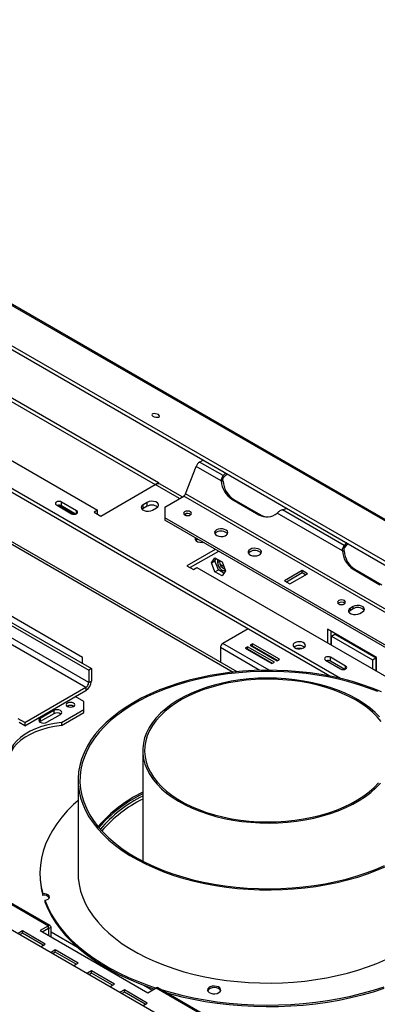
# Model space of a CAD drawing. Units: millimetres. Extents: x 76 to 4052, y 31 to 3096.
# Drawn here: x 3277 to 3443, y 917 to 1374 of the extents above; entities that cross this region are included whole.
import ezdxf

# ---------------------------------------------------------------- set-up
doc = ezdxf.new("R2010")
doc.units = ezdxf.units.MM
doc.header["$LTSCALE"] = 15

msp = doc.modelspace()

# ---------------------------------------------------------------- linework, layer by layer
at = {"color": 7, "linetype": 'Continuous', "lineweight": 25}
for p, q in [((3043.96, 1373.53), (4040.5, 798.23)), ((4041.62, 798.13), (3045.07, 1373.43)), ((3023.67, 1366.51), (4016.47, 793.38)), ((3023.34, 1364.93), (4016.15, 791.8)), ((3377.99, 1071.05), (2978.91, 1301.43)), ((3426.03, 1067.91), (3122.5, 1243.13)), ((3421.03, 1069), (3122.5, 1241.33)), ((3227.13, 1223.07), (3340.06, 1157.88)), ((3228.69, 1223.97), (3341.62, 1158.78)), ((3068.97, 1210.43), (3309.17, 1071.76)), ((3070.21, 1211.15), (3310.42, 1072.48)), ((3203.42, 1209.39), (3313.23, 1145.99)), ((3067.72, 1202.51), (3307.93, 1063.84)), ((3309.17, 1066), (3068.97, 1204.67)), ((3306.37, 1077.7), (3094.23, 1200.16)), ((3354.05, 1153.53), (3359.01, 1166.3)), ((3370.68, 1159.56), (3359.01, 1166.3)), ((3360.63, 1168.32), (3362.28, 1169.27)), ((3371.55, 1162.01), (3360.63, 1168.32)), ((3371.55, 1160.93), (3371.55, 1162.01)), ((3314.79, 1143.29), (3340.06, 1157.88)), ((3340.1, 1157.9), (3341.62, 1158.78)), ((3341.62, 1158.78), (3341.62, 1158.3)), ((3352.58, 1152.14), (3342.26, 1158.1)), ((3370.68, 1159.56), (3371.5, 1159.49)), ((3344.42, 1147.44), (3353.24, 1152.53)), ((3680.8, 963.43), (3353.24, 1152.53)), ((3681.61, 964.44), (3354.05, 1153.53)), ((3375.62, 1151.06), (3388.1, 1143.86)), ((3376.43, 1150.99), (3375.62, 1151.06)), ((3294.2, 1148.41), (3301.18, 1144.37)), ((3303.56, 1145.74), (3296.57, 1149.78)), ((3296.57, 1147.98), (3296.57, 1149.78)), ((3303.12, 1144.19), (3296.57, 1147.98)), ((3334.44, 1146.71), (3333.96, 1146.35)), ((3336.31, 1149.6), (3334.44, 1148.52)), ((3334.44, 1146.71), (3334.44, 1148.52)), ((3336.31, 1147.8), (3334.44, 1146.71)), ((3336.31, 1147.8), (3336.31, 1149.6)), ((3338.81, 1145.99), (3340.68, 1147.07)), ((3344.42, 1147.44), (3344.42, 1142.39)), ((3376.43, 1150.99), (3388.91, 1143.79)), ((3313.23, 1145.99), (3311.67, 1145.09)), ((3311.67, 1145.09), (3314.79, 1143.29)), ((3313.23, 1144.19), (3313.23, 1145.99)), ((3477.63, 1065.49), (3344.42, 1142.39)), ((3344.42, 1142.39), (3344.42, 1141.31)), ((3353.68, 1144.21), (3353.39, 1143.99)), ((3388.91, 1143.79), (3388.1, 1143.86)), ((3426.84, 1127.14), (3396.62, 1144.59)), ((3427.71, 1129.59), (3398.99, 1146.17)), ((2945.3, 1140.84), (3662.44, 726.85)), ((3477.63, 1064.41), (3344.42, 1141.31)), ((3359.4, 1132.31), (3358.92, 1131.95)), ((3359.71, 1132.49), (3359.4, 1132.31)), ((3427.71, 1128.51), (3427.71, 1129.59)), ((3367.82, 1127.81), (3354.72, 1120.24)), ((3369.38, 1126.9), (3356.28, 1119.34)), ((3366.1, 1121.59), (3367.74, 1123.92)), ((3367.74, 1123.92), (3371.02, 1122.03)), ((3426.84, 1127.14), (3427.65, 1127.07)), ((3354.72, 1120.24), (3357.84, 1118.44)), ((3357.84, 1118.44), (3359.4, 1119.34)), ((3359.4, 1119.34), (3469.21, 1055.95)), ((3366.1, 1121.59), (3367.66, 1122.49)), ((3367.74, 1117.37), (3366.1, 1121.59)), ((3367.66, 1122.49), (3368.4, 1123.54)), ((3369.3, 1118.27), (3367.66, 1122.49)), ((3368.91, 1123.25), (3368.91, 1121.77)), ((3368.91, 1121.77), (3369.85, 1122.31)), ((3369.85, 1122.31), (3369.85, 1122.71)), ((3371.85, 1119.89), (3370.17, 1120.86)), ((3371.02, 1122.03), (3372.66, 1117.81)), ((3367.74, 1117.37), (3369.3, 1118.27)), ((3371.02, 1115.47), (3367.74, 1117.37)), ((3371.92, 1116.75), (3369.3, 1118.27)), ((3372.66, 1117.81), (3371.02, 1115.47)), ((3408.15, 1117.95), (3399.95, 1113.22)), ((3408.15, 1116.87), (3400.89, 1112.68)), ((3402.45, 1111.78), (3410.64, 1116.51)), ((3410.64, 1116.51), (3408.15, 1117.95)), ((3408.15, 1116.87), (3408.15, 1117.95)), ((3409.71, 1115.97), (3408.15, 1116.87)), ((3431.77, 1118.65), (3444.25, 1111.44)), ((3432.59, 1118.57), (3431.77, 1118.65)), ((3432.59, 1118.57), (3445.06, 1111.37)), ((3399.95, 1113.22), (3402.45, 1111.78)), ((3425.12, 1102.97), (3424.83, 1102.75)), ((3431.77, 1101.33), (3430.53, 1100.61)), ((3431.77, 1100.25), (3431.77, 1101.33)), ((3430.53, 1099.53), (3430.53, 1100.61)), ((3431.77, 1100.25), (3430.53, 1099.53)), ((3434.89, 1098.09), (3436.14, 1098.81)), ((3383.08, 1090.9), (3371.41, 1084.17)), ((3442.72, 1077.72), (3419.95, 1090.87)), ((3419.95, 1090.87), (3419.95, 1084.39)), ((3421.51, 1089.96), (3421.51, 1083.49)), ((3421.82, 1087.62), (3423.38, 1088.52)), ((3421.82, 1087.62), (3440.85, 1076.64)), ((3421.82, 1083.31), (3421.82, 1087.62)), ((3423.38, 1088.52), (3442.41, 1077.54)), ((3382.8, 1082.66), (3381.68, 1082.01)), ((3395.28, 1075.45), (3382.8, 1082.66)), ((3382.8, 1081.58), (3382.8, 1082.66)), ((3385.17, 1084.03), (3384.05, 1083.38)), ((3384.05, 1083.38), (3396.53, 1076.17)), ((3385.17, 1082.95), (3384.99, 1082.84)), ((3397.65, 1076.82), (3385.17, 1084.03)), ((3385.17, 1082.95), (3385.17, 1084.03)), ((3396.72, 1076.28), (3385.17, 1082.95)), ((3421.51, 1086.91), (3421.82, 1086.73)), ((3421.82, 1086.38), (3421.51, 1086.56)), ((3421.51, 1085.06), (3421.82, 1084.88)), ((3370.29, 1082.22), (3370.29, 1075.49)), ((3381.68, 1082.01), (3394.16, 1074.81)), ((3382.8, 1081.58), (3382.61, 1081.47)), ((3394.34, 1074.91), (3382.8, 1081.58)), ((3387.95, 1081.13), (3387.96, 1081.34)), ((3388.05, 1081.28), (3388.1, 1081.04)), ((3392.16, 1078.87), (3391.92, 1078.83)), ((3306.37, 1074.82), (3306.37, 1077.7)), ((3394.16, 1074.81), (3395.28, 1075.45)), ((3396.53, 1076.17), (3397.65, 1076.82)), ((3418.98, 1076.37), (3425.97, 1072.34)), ((3428.34, 1073.71), (3421.36, 1077.74)), ((3421.36, 1075.94), (3421.36, 1077.74)), ((3427.91, 1072.16), (3421.36, 1075.94)), ((3440.85, 1076.64), (3442.41, 1077.54)), ((3440.85, 1076.64), (3440.85, 1072.32)), ((3442.41, 1077.54), (3442.41, 1071.42)), ((3442.41, 1074.84), (3442.72, 1074.66)), ((3442.72, 1074.32), (3442.41, 1074.5)), ((3442.72, 1071.24), (3442.72, 1077.72)), ((3310.42, 1072.48), (3309.17, 1071.76)), ((3309.17, 1071.76), (3309.17, 1066)), ((3310.42, 1072.48), (3310.42, 1066.72)), ((3427.79, 1072.23), (3427.53, 1072.08)), ((3442.41, 1073), (3442.72, 1072.82)), ((3309.17, 1066), (3310.42, 1066.72)), ((3279.54, 1047.45), (3307.93, 1063.84)), ((3279.54, 1046.01), (3307.93, 1062.4)), ((3307.93, 1063.84), (3307.93, 1062.4)), ((3306.99, 1057.17), (3302.93, 1059.51)), ((3306.99, 1053.57), (3306.99, 1057.17)), ((3292.95, 1053.03), (3286.71, 1049.43)), ((3292.95, 1051.59), (3286.71, 1047.99)), ((3289.83, 1047.63), (3296.07, 1051.23)), ((3292.95, 1053.03), (3292.95, 1051.59)), ((3296.56, 1047.55), (3306.99, 1053.57)), ((3296.56, 1046.11), (3306.99, 1052.13)), ((3306.99, 1052.13), (3306.99, 1053.57)), ((3279.54, 1047.45), (3276.45, 1049.23)), ((3279.54, 1046.01), (3276.92, 1047.52)), ((3279.54, 1047.45), (3279.54, 1046.01)), ((3286.71, 1047.99), (3286.45, 1047.81)), ((3286.71, 1049.43), (3286.71, 1047.99)), ((3296.56, 1047.55), (3296.56, 1046.11)), ((3334.23, 1034.49), (3334.23, 983.21)), ((3304.23, 1020.8), (3304.23, 977.57)), ((3217.55, 995.35), (3290.58, 953.19)), ((3291.37, 953.27), (3218.35, 995.43)), ((3286.58, 977.57), (3286.58, 976.85)), ((3287.88, 967.32), (3287.88, 968.04)), ((3288.83, 965.04), (3288.83, 964.32)), ((3278.43, 950.81), (3276.46, 949.67)), ((3289.03, 944.68), (3278.43, 950.81)), ((3278.43, 949.72), (3278.43, 950.81)), ((3290.58, 953.19), (3286.71, 950.96)), ((3286.71, 950.96), (3336.63, 922.14)), ((3287.65, 950.42), (3290.58, 952.11)), ((3290.58, 952.11), (3290.58, 953.19)), ((3291.7, 952.54), (3290.77, 952)), ((3290.77, 948.62), (3290.77, 952)), ((3291.7, 948.08), (3291.7, 952.54)), ((3278.43, 949.72), (3277.4, 949.13)), ((3288.1, 944.14), (3278.43, 949.72)), ((3287.07, 943.55), (3289.03, 944.68)), ((3293.67, 942.01), (3291.7, 940.87)), ((3293.67, 940.93), (3292.64, 940.33)), ((3304.28, 935.88), (3293.67, 942.01)), ((3293.67, 940.93), (3293.67, 942.01)), ((3303.34, 935.34), (3293.67, 940.93)), ((3302.31, 934.75), (3304.28, 935.88)), ((3310.51, 932.28), (3308.55, 931.15)), ((3321.12, 926.16), (3310.51, 932.28)), ((3310.51, 931.2), (3310.51, 932.28)), ((3310.51, 931.2), (3309.49, 930.61)), ((3320.19, 925.62), (3310.51, 931.2)), ((3319.16, 925.02), (3321.12, 926.16)), ((3325.76, 923.48), (3323.79, 922.35)), ((3336.36, 917.36), (3325.76, 923.48)), ((3325.76, 922.4), (3325.76, 923.48)), ((3336.63, 922.14), (3340.49, 924.38)), ((3340.49, 924.38), (3413.52, 882.22)), ((3414.32, 882.29), (3341.29, 924.45)), ((3325.76, 922.4), (3324.73, 921.81)), ((3335.43, 916.82), (3325.76, 922.4)), ((3334.4, 916.22), (3336.36, 917.36))]:
    msp.add_line(p, q, dxfattribs=at)
at = {"color": 8, "linetype": 'Continuous', "lineweight": 25}
for p, q in [((2977.87, 1300.83), (3376.23, 1070.87)), ((3351.29, 1151.4), (3340.06, 1157.88)), ((3295.21, 1148.25), (3302.42, 1144.09)), ((3303.56, 1144.37), (3303.56, 1145.74)), ((3353.68, 1143.77), (3353.68, 1144.21)), ((3354.3, 1143.54), (3354.3, 1144.44)), ((3359.4, 1132.31), (3359.4, 1132.67)), ((3371.1, 1119.43), (3372.3, 1118.73)), ((3421.51, 1087.8), (3421.82, 1087.62)), ((3392.94, 1071.74), (3371.41, 1084.17)), ((3388.54, 1071.69), (3370.29, 1082.22)), ((3428.34, 1072.34), (3428.34, 1073.71)), ((3442.41, 1075.74), (3442.72, 1075.56)), ((3290.58, 952.11), (3290.77, 952)), ((3291.7, 950.38), (3303.95, 943.31)), ((3334.36, 925.75), (3338.62, 923.29))]:
    msp.add_line(p, q, dxfattribs=at)
at = {"color": 7, "linetype": 'Continuous', "lineweight": 25, "flags": 128}
for points in [[(3341.51, 1190.31), (3340.91, 1190.57), (3340.21, 1190.74), (3339.52, 1190.8), (3338.94, 1190.72), (3338.55, 1190.54), (3338.42, 1190.26), (3338.58, 1189.94), (3338.98, 1189.63), (3339.58, 1189.37), (3340.28, 1189.19), (3340.97, 1189.14), (3341.56, 1189.21), (3341.94, 1189.4), (3342.07, 1189.67), (3341.92, 1189.99), (3341.51, 1190.31)], [(3372.71, 1163.25), (3372.5, 1163.06), (3371.55, 1162.01)], [(3373.53, 1162.78), (3372.5, 1161.98), (3371.55, 1160.93)], [(3296.57, 1149.78), (3296.03, 1149.99), (3295.39, 1150.06), (3294.74, 1149.99), (3294.2, 1149.78), (3293.84, 1149.46), (3293.71, 1149.09), (3293.84, 1148.72), (3294.2, 1148.41)], [(3334.44, 1148.52), (3333.83, 1148.01), (3333.55, 1147.41), (3333.64, 1146.79), (3334.1, 1146.23), (3334.85, 1145.79), (3335.83, 1145.53), (3336.89, 1145.48), (3337.93, 1145.64), (3338.81, 1145.99)], [(3340.68, 1147.07), (3341.3, 1147.58), (3341.57, 1148.18), (3341.48, 1148.8), (3341.03, 1149.36), (3340.27, 1149.8), (3339.3, 1150.06), (3338.23, 1150.11), (3337.19, 1149.95), (3336.31, 1149.6)], [(3398.99, 1146.17), (3400.81, 1146.71), (3401.14, 1146.84)], [(3301.18, 1144.37), (3301.73, 1144.16), (3302.37, 1144.09), (3303.01, 1144.16), (3303.56, 1144.37), (3303.92, 1144.69), (3304.05, 1145.06), (3303.92, 1145.43), (3303.56, 1145.74)], [(3353.68, 1145.29), (3353.28, 1144.94), (3353.14, 1144.53), (3353.28, 1144.12), (3353.68, 1143.77), (3354.28, 1143.54), (3354.99, 1143.46), (3355.7, 1143.54), (3356.3, 1143.77), (3356.7, 1144.12), (3356.84, 1144.53), (3356.7, 1144.94), (3356.3, 1145.29), (3355.7, 1145.52), (3354.99, 1145.6), (3354.28, 1145.52), (3353.68, 1145.29)], [(3368.45, 1136.81), (3367.85, 1136.33), (3367.56, 1135.77), (3367.61, 1135.18), (3367.98, 1134.64), (3368.63, 1134.19), (3369.51, 1133.89), (3370.5, 1133.77), (3371.51, 1133.84), (3372.42, 1134.1), (3373.14, 1134.51), (3373.59, 1135.04), (3373.71, 1135.62), (3373.51, 1136.2), (3372.99, 1136.7), (3372.21, 1137.08), (3371.26, 1137.29), (3370.25, 1137.32), (3369.27, 1137.15), (3368.45, 1136.81)], [(3358.54, 1133.16), (3358.51, 1133), (3358.6, 1132.39), (3359.05, 1131.83), (3359.81, 1131.39), (3360.78, 1131.13), (3361.85, 1131.07), (3362.13, 1131.09)], [(3368.45, 1135.73), (3367.85, 1135.25), (3367.69, 1135.01)], [(3384.04, 1127.81), (3383.45, 1127.33), (3383.16, 1126.77), (3383.2, 1126.18), (3383.57, 1125.63), (3384.23, 1125.18), (3385.1, 1124.88), (3386.1, 1124.76), (3387.11, 1124.84), (3388.02, 1125.09), (3388.74, 1125.51), (3389.19, 1126.04), (3389.31, 1126.62), (3389.1, 1127.19), (3388.58, 1127.7), (3387.81, 1128.08), (3386.86, 1128.29), (3385.85, 1128.31), (3384.87, 1128.15), (3384.04, 1127.81)], [(3428.86, 1130.83), (3428.65, 1130.64), (3427.71, 1129.59)], [(3429.68, 1130.36), (3428.65, 1129.56), (3427.71, 1128.51)], [(3384.04, 1126.72), (3383.45, 1126.25), (3383.28, 1126)], [(3368.91, 1121.77), (3369.04, 1120.9), (3369.39, 1119.99), (3369.93, 1119.16), (3370.59, 1118.5), (3371.29, 1118.09), (3371.96, 1117.98), (3372.49, 1118.2), (3372.5, 1118.2)], [(3425.12, 1104.05), (3424.72, 1103.7), (3424.58, 1103.29), (3424.72, 1102.88), (3425.12, 1102.53), (3425.72, 1102.3), (3426.43, 1102.22), (3427.14, 1102.3), (3427.74, 1102.53), (3428.14, 1102.88), (3428.28, 1103.29), (3428.14, 1103.7), (3427.74, 1104.05), (3427.14, 1104.28), (3426.43, 1104.36), (3425.72, 1104.28), (3425.12, 1104.05)], [(3436.14, 1098.81), (3436.76, 1099.32), (3437.03, 1099.92), (3436.94, 1100.53), (3436.49, 1101.09), (3435.73, 1101.53), (3434.76, 1101.79), (3433.69, 1101.85), (3432.65, 1101.69), (3431.77, 1101.33)], [(3430.53, 1100.61), (3429.91, 1100.1), (3429.63, 1099.51), (3429.73, 1098.89), (3430.18, 1098.33), (3430.94, 1097.89), (3431.91, 1097.63), (3432.98, 1097.58), (3434.01, 1097.74), (3434.89, 1098.09)], [(3430.53, 1099.53), (3429.91, 1099.02), (3429.77, 1098.81)], [(3408.84, 1082.15), (3409.39, 1082.6), (3409.66, 1083.12), (3409.62, 1083.66), (3409.28, 1084.17), (3408.67, 1084.59), (3407.86, 1084.87), (3406.93, 1084.98), (3406, 1084.91), (3405.15, 1084.67), (3404.48, 1084.29), (3404.07, 1083.8), (3403.95, 1083.25), (3404.14, 1082.72), (3404.63, 1082.25), (3405.35, 1081.9), (3406.23, 1081.7), (3407.17, 1081.68), (3408.08, 1081.84), (3408.84, 1082.15)], [(3421.36, 1077.74), (3420.81, 1077.95), (3420.17, 1078.02), (3419.53, 1077.95), (3418.98, 1077.74), (3418.62, 1077.43), (3418.49, 1077.06), (3418.62, 1076.68), (3418.98, 1076.37)], [(3425.97, 1072.34), (3426.51, 1072.13), (3427.16, 1072.05), (3427.8, 1072.13), (3428.34, 1072.34), (3428.71, 1072.65), (3428.83, 1073.02), (3428.71, 1073.39), (3428.34, 1073.71)], [(3444.96, 1061.74), (3440.67, 1063.47), (3436.21, 1065.04), (3431.59, 1066.46), (3426.84, 1067.72), (3421.96, 1068.81), (3416.98, 1069.73), (3411.92, 1070.49), (3406.79, 1071.06), (3401.6, 1071.46), (3396.39, 1071.69), (3391.16, 1071.73), (3385.93, 1071.6), (3380.73, 1071.29), (3375.57, 1070.8), (3370.47, 1070.13), (3365.45, 1069.29), (3360.52, 1068.28), (3355.7, 1067.11), (3351.02, 1065.77), (3346.48, 1064.27), (3342.09, 1062.62), (3337.89, 1060.83), (3333.88, 1058.89), (3330.07, 1056.82), (3326.49, 1054.62), (3323.13, 1052.31), (3320.02, 1049.88), (3317.17, 1047.35), (3314.57, 1044.73), (3312.25, 1042.02), (3310.22, 1039.24), (3308.47, 1036.4), (3307.02, 1033.5), (3305.86, 1030.55), (3305.01, 1027.57), (3304.47, 1024.57), (3304.24, 1021.56), (3304.32, 1018.54), (3304.71, 1015.53), (3305.4, 1012.54), (3306.4, 1009.57), (3307.71, 1006.65), (3309.31, 1003.77), (3311.2, 1000.96), (3313.38, 998.22), (3315.84, 995.55), (3318.56, 992.97), (3321.55, 990.5), (3324.78, 988.12), (3328.25, 985.87), (3331.95, 983.73), (3335.86, 981.73), (3339.97, 979.86), (3344.26, 978.14), (3348.73, 976.56), (3353.34, 975.15), (3358.1, 973.89), (3362.97, 972.79), (3367.95, 971.87), (3373.01, 971.12), (3378.15, 970.54), (3383.33, 970.14), (3388.55, 969.91), (3393.77, 969.87), (3399, 970), (3404.2, 970.32), (3409.36, 970.81), (3414.46, 971.47), (3419.48, 972.31), (3424.41, 973.32), (3429.23, 974.5), (3433.92, 975.83), (3438.46, 977.33), (3442.84, 978.98), (3447.04, 980.78)], [(3443.28, 1061.82), (3438.94, 1063.5), (3434.43, 1065.03), (3429.78, 1066.4), (3424.99, 1067.6), (3420.08, 1068.64), (3415.07, 1069.51), (3409.99, 1070.2), (3404.84, 1070.72), (3399.65, 1071.06), (3394.43, 1071.22), (3389.2, 1071.19), (3383.99, 1070.99), (3378.8, 1070.61), (3373.67, 1070.05), (3368.6, 1069.31), (3363.62, 1068.4), (3358.74, 1067.32), (3353.98, 1066.07), (3349.36, 1064.66), (3344.89, 1063.09), (3340.59, 1061.38), (3336.48, 1059.51), (3332.57, 1057.51), (3328.88, 1055.38), (3325.41, 1053.12), (3322.18, 1050.75), (3319.21, 1048.27), (3316.49, 1045.69), (3314.05, 1043.02), (3311.89, 1040.27), (3310.02, 1037.46), (3308.44, 1034.58), (3307.16, 1031.65), (3306.19, 1028.69), (3305.53, 1025.7), (3305.17, 1022.69), (3305.14, 1019.67), (3305.41, 1016.66), (3305.99, 1013.66), (3306.89, 1010.69), (3308.09, 1007.75), (3309.59, 1004.86), (3311.39, 1002.03), (3313.48, 999.26), (3315.86, 996.57), (3318.5, 993.97), (3321.41, 991.47), (3324.58, 989.07), (3327.99, 986.78), (3331.63, 984.61), (3335.49, 982.58), (3339.55, 980.68), (3343.8, 978.92), (3348.23, 977.32), (3352.81, 975.87), (3357.53, 974.58), (3362.39, 973.46), (3367.34, 972.5), (3372.39, 971.72), (3377.51, 971.12), (3382.69, 970.69), (3387.89, 970.44), (3393.12, 970.38), (3398.34, 970.49), (3403.54, 970.78), (3408.71, 971.25), (3413.81, 971.9), (3418.84, 972.73), (3423.77, 973.72), (3428.59, 974.89), (3433.28, 976.22), (3437.83, 977.71), (3442.21, 979.35), (3446.42, 981.14)], [(3444.08, 1050.06), (3441.97, 1052.2), (3439.6, 1054.24), (3436.98, 1056.17), (3434.12, 1057.99), (3431.03, 1059.68), (3427.75, 1061.24), (3424.27, 1062.65), (3420.62, 1063.92), (3416.83, 1065.03), (3412.9, 1065.97), (3408.87, 1066.75), (3404.74, 1067.35), (3400.56, 1067.78), (3396.32, 1068.04), (3392.07, 1068.11), (3387.82, 1068), (3383.6, 1067.72), (3379.42, 1067.25), (3375.31, 1066.62), (3371.3, 1065.81), (3367.39, 1064.83), (3363.62, 1063.7), (3360.01, 1062.4), (3356.56, 1060.96), (3353.31, 1059.38), (3350.27, 1057.66), (3347.45, 1055.82), (3344.88, 1053.87), (3342.55, 1051.81), (3340.5, 1049.66), (3338.72, 1047.43), (3337.22, 1045.13), (3336.03, 1042.77), (3335.13, 1040.37), (3334.54, 1037.94), (3334.26, 1035.49), (3334.29, 1033.04), (3334.62, 1030.59), (3335.27, 1028.16), (3336.23, 1025.77), (3337.48, 1023.42), (3339.02, 1021.13), (3340.86, 1018.92), (3342.96, 1016.78), (3345.33, 1014.75), (3347.96, 1012.81), (3350.82, 1010.99), (3353.9, 1009.3), (3357.19, 1007.74), (3360.66, 1006.33), (3364.31, 1005.06), (3368.1, 1003.96), (3372.03, 1003.01), (3376.07, 1002.23), (3380.19, 1001.63), (3384.38, 1001.2), (3388.61, 1000.95), (3392.86, 1000.87), (3397.11, 1000.98), (3401.33, 1001.26), (3405.51, 1001.73), (3409.62, 1002.36), (3413.64, 1003.17), (3417.54, 1004.15), (3421.31, 1005.29), (3424.93, 1006.58), (3428.37, 1008.02), (3431.62, 1009.6), (3434.66, 1011.32), (3437.48, 1013.16), (3440.06, 1015.11), (3442.38, 1017.17), (3444.44, 1019.32)], [(3444.86, 1047.96), (3442.99, 1050.16), (3440.85, 1052.27), (3438.45, 1054.28), (3435.79, 1056.19), (3432.89, 1057.98), (3429.78, 1059.63), (3426.46, 1061.16), (3422.96, 1062.53), (3419.29, 1063.76), (3415.47, 1064.82), (3411.53, 1065.72), (3407.48, 1066.45), (3403.35, 1067), (3399.16, 1067.37), (3394.94, 1067.57), (3390.7, 1067.58), (3386.47, 1067.42), (3382.27, 1067.07), (3378.13, 1066.55), (3374.07, 1065.85), (3370.11, 1064.98), (3366.27, 1063.94), (3362.57, 1062.75), (3359.04, 1061.4), (3355.69, 1059.9), (3352.54, 1058.26), (3349.61, 1056.49), (3346.91, 1054.61), (3344.46, 1052.61), (3342.28, 1050.51), (3340.36, 1048.33), (3338.73, 1046.07), (3337.4, 1043.75), (3336.37, 1041.37), (3335.64, 1038.96), (3335.22, 1036.53), (3335.12, 1034.08), (3335.33, 1031.64), (3335.85, 1029.21), (3336.68, 1026.81), (3337.81, 1024.45), (3339.25, 1022.15), (3340.97, 1019.91), (3342.98, 1017.76), (3345.25, 1015.69), (3347.78, 1013.73), (3350.56, 1011.88), (3353.57, 1010.16), (3356.79, 1008.57), (3360.2, 1007.12), (3363.79, 1005.82), (3367.54, 1004.67), (3371.42, 1003.69), (3375.42, 1002.88), (3379.51, 1002.24), (3383.67, 1001.77), (3387.88, 1001.49), (3392.11, 1001.38), (3396.35, 1001.46), (3400.57, 1001.71), (3404.74, 1002.15), (3408.84, 1002.76), (3412.86, 1003.54), (3416.76, 1004.5), (3420.53, 1005.62), (3424.15, 1006.89), (3427.59, 1008.32), (3430.84, 1009.89), (3433.89, 1011.59), (3436.7, 1013.42), (3439.28, 1015.36), (3441.6, 1017.41), (3443.65, 1019.55)], [(3302.12, 1054.94), (3302.54, 1055.3), (3302.69, 1055.73), (3302.54, 1056.16), (3302.12, 1056.52), (3301.49, 1056.77), (3300.75, 1056.85), (3300.01, 1056.77), (3299.38, 1056.52), (3298.96, 1056.16), (3298.81, 1055.73), (3298.96, 1055.3), (3299.38, 1054.94), (3300.01, 1054.7), (3300.75, 1054.61), (3301.49, 1054.7), (3302.12, 1054.94)], [(3296.07, 1051.23), (3296.55, 1051.64), (3296.72, 1052.13), (3296.55, 1052.62), (3296.07, 1053.03), (3295.36, 1053.31), (3294.51, 1053.4), (3293.67, 1053.31), (3292.95, 1053.03)], [(3296.56, 1047.55), (3293.37, 1047.11), (3290.27, 1046.46), (3287.32, 1045.62), (3284.55, 1044.61), (3281.98, 1043.42), (3279.65, 1042.08), (3277.6, 1040.59), (3275.83, 1038.99), (3274.38, 1037.29), (3273.27, 1035.5), (3272.49, 1033.66)], [(3296.56, 1046.11), (3293.37, 1045.66), (3290.27, 1045.02), (3287.32, 1044.18), (3284.55, 1043.16), (3281.98, 1041.98), (3279.65, 1040.64), (3277.6, 1039.15), (3275.83, 1037.55), (3274.38, 1035.85), (3273.27, 1034.06), (3272.49, 1032.22)], [(3286.71, 1049.43), (3286.23, 1049.02), (3286.07, 1048.53), (3286.23, 1048.04), (3286.71, 1047.63), (3287.43, 1047.35), (3288.27, 1047.26), (3289.12, 1047.35), (3289.83, 1047.63)], [(3304.23, 1011.36), (3302.09, 1009.42), (3299.24, 1006.55), (3296.65, 1003.59), (3294.35, 1000.55), (3292.34, 997.45), (3290.62, 994.29), (3289.2, 991.08), (3288.09, 987.83), (3287.28, 984.55), (3286.78, 981.25), (3286.59, 977.94), (3286.71, 974.63), (3287.14, 971.33), (3287.88, 968.04)], [(3304.23, 977.57), (3304.32, 975.31), (3304.71, 972.3), (3305.4, 969.31), (3306.4, 966.34), (3307.71, 963.42), (3309.31, 960.55), (3311.2, 957.73), (3313.38, 954.99), (3315.84, 952.32), (3318.56, 949.75), (3321.55, 947.27), (3324.78, 944.9), (3328.25, 942.64), (3331.95, 940.5), (3335.86, 938.5), (3339.97, 936.63), (3344.26, 934.91), (3348.73, 933.33), (3353.34, 931.92), (3358.1, 930.66), (3362.97, 929.57), (3367.95, 928.64), (3373.01, 927.89), (3378.15, 927.31), (3383.33, 926.91), (3388.55, 926.69), (3393.77, 926.64), (3399, 926.78), (3404.2, 927.09), (3409.36, 927.58), (3414.46, 928.24), (3419.48, 929.08), (3424.41, 930.09), (3429.23, 931.27), (3433.92, 932.61), (3438.46, 934.1), (3442.84, 935.75), (3447.04, 937.55)], [(3288.83, 965.04), (3289.69, 965.23), (3290.38, 965.57), (3290.82, 966.03), (3290.97, 966.55), (3290.81, 967.07), (3290.35, 967.52), (3289.65, 967.86), (3288.79, 968.04), (3287.88, 968.04)], [(3288.83, 965.04), (3290.16, 961.81), (3291.79, 958.64), (3293.72, 955.52), (3295.93, 952.46), (3298.43, 949.48), (3301.21, 946.58), (3304.25, 943.77), (3307.55, 941.06), (3311.1, 938.46), (3314.89, 935.97), (3318.91, 933.61), (3323.14, 931.37), (3327.58, 929.27), (3332.21, 927.31), (3337.01, 925.5), (3340.43, 924.34)], [(3288.83, 964.32), (3290.16, 961.09), (3291.79, 957.92), (3293.72, 954.8), (3295.93, 951.74), (3298.43, 948.76), (3301.21, 945.86), (3304.25, 943.05), (3307.55, 940.34), (3311.1, 937.74), (3314.89, 935.25), (3318.91, 932.89), (3323.14, 930.65), (3327.58, 928.55), (3332.21, 926.59), (3337.01, 924.78), (3339.64, 923.88)], [(3342.77, 923.6), (3347.1, 922.34), (3352.35, 921.01), (3357.72, 919.83), (3363.19, 918.83), (3368.74, 918), (3374.37, 917.35), (3380.04, 916.87), (3385.76, 916.57), (3391.49, 916.45), (3397.23, 916.51), (3402.95, 916.75), (3408.65, 917.17), (3414.29, 917.76), (3419.87, 918.53), (3425.37, 919.48), (3430.78, 920.59), (3436.07, 921.87), (3441.23, 923.32), (3446.25, 924.92)], [(3345.34, 922.12), (3347.1, 921.62), (3352.35, 920.29), (3357.72, 919.11), (3363.19, 918.11), (3368.74, 917.28), (3374.37, 916.63), (3380.04, 916.15), (3385.76, 915.85), (3391.49, 915.73), (3397.23, 915.79), (3402.95, 916.03), (3408.65, 916.45), (3414.29, 917.04), (3419.87, 917.81), (3425.37, 918.75), (3430.78, 919.87), (3436.07, 921.15), (3441.23, 922.6), (3446.25, 924.2)], [(3369.53, 922.19), (3370.12, 922.67), (3370.41, 923.23), (3370.37, 923.82), (3370, 924.36), (3369.34, 924.81), (3368.47, 925.11), (3367.47, 925.23), (3366.46, 925.16), (3365.55, 924.9), (3364.83, 924.49), (3364.39, 923.96), (3364.26, 923.38), (3364.47, 922.8), (3364.99, 922.3), (3365.76, 921.92), (3366.71, 921.71), (3367.73, 921.68), (3368.7, 921.85), (3369.53, 922.19)], [(3370.37, 923.09), (3370.37, 923.1), (3370, 923.64), (3369.34, 924.09), (3368.47, 924.39), (3367.47, 924.51), (3366.46, 924.44), (3365.55, 924.18), (3364.83, 923.77), (3364.39, 923.24), (3364.32, 923.09)]]:
    msp.add_lwpolyline(points, dxfattribs=at)
at = {"color": 7, "linetype": 'Continuous', "lineweight": 25}
for centre, radius, start, end in [((3362.82, 1164.9), 4.06, 122.638, 159.7729), ((3341.35, 1156.08), 2.22, 65.6929, 125.6176), ((3381.59, 1160.21), 10.93, 183.4422, 236.8783), ((3382.4, 1160.14), 10.93, 183.4422, 236.8783), ((3352.15, 1154.24), 2.03, 302.638, 339.7729), ((3295.37, 1145.62), 2.64, 63.0613, 106.2876), ((3338.48, 1144.07), 4.3, 51.3665, 120.1407), ((3354.97, 1141.89), 2.65, 52.3453, 119.1619), ((3391.83, 1150.4), 7.53, 240.3307, 309.4627), ((3392.63, 1150.17), 7.39, 239.7548, 261.4989), ((3370.57, 1132.22), 4.1, 42.8225, 121.1826), ((3386.16, 1123.22), 4.1, 42.8225, 121.1826), ((3437.75, 1127.8), 10.93, 183.4422, 236.8783), ((3438.56, 1127.73), 10.93, 183.4422, 236.8783), ((3373.86, 1122.31), 4.01, 179.9617, 247.9564), ((3426.41, 1100.65), 2.65, 52.3453, 119.1619), ((3433.9, 1096.81), 4.05, 42.2738, 121.7313), ((3372.72, 1082.11), 2.44, 122.6055, 177.3945), ((3406.82, 1079.26), 3.98, 52.7609, 127.2391), ((3406.82, 1076.06), 5.82, 79.3694, 100.6306), ((3420.16, 1073.58), 2.64, 63.0613, 106.2876), ((3305, 1066.96), 5.42, 302.6055, 357.3945), ((3306.46, 1066.12), 2.71, 302.6055, 357.3945), ((3300.75, 1052.67), 2.78, 57.6052, 122.3948), ((3300.75, 1052.75), 2.64, 57.3091, 122.6909), ((3294.5, 1048.78), 3.2, 55.0725, 118.8293), ((3362.9, 956.65), 65.16, 116.1029, 139.2407), ((3363.06, 955.68), 65.45, 116.1309, 138.7559), ((3362.24, 957.59), 62.45, 116.6512, 139.7325), ((3362.58, 955.65), 63.05, 116.7163, 138.6967), ((3322.62, 976.9), 36.04, 180.0689, 195.4072), ((3288.53, 964.48), 2.92, 35.6017, 102.8077), ((3291.02, 952.65), 0.694, 350.786, 129.2033), ((3290.65, 952.02), 0.116, 350.786, 129.2033), ((3340.96, 923.73), 0.799, 65.6929, 125.6176)]:
    msp.add_arc(centre, radius, start, end, dxfattribs=at)
for points, knots in [([(3370.68, 1159.56), (3370.7, 1159.75), (3370.72, 1160.16), (3370.89, 1160.81), (3371.17, 1161.49), (3371.42, 1161.83), (3371.55, 1162.01)], [0, 0, 0, 0, 0.190907, 0.421157, 0.690852, 1, 1, 1, 1]), ([(3371.5, 1159.49), (3371.46, 1159.72), (3371.4, 1160.11), (3371.46, 1160.61), (3371.52, 1160.82), (3371.55, 1160.93)], [0, 0, 0, 0, 0.429207, 0.696999, 1, 1, 1, 1]), ([(3398.99, 1146.17), (3398.82, 1146.11), (3398.44, 1145.98), (3397.84, 1145.65), (3397.19, 1145.17), (3396.82, 1144.79), (3396.62, 1144.59)], [0, 0, 0, 0, 0.194811, 0.42632, 0.694691, 1, 1, 1, 1]), ([(3426.84, 1127.14), (3426.85, 1127.33), (3426.88, 1127.75), (3427.04, 1128.39), (3427.32, 1129.07), (3427.57, 1129.41), (3427.71, 1129.59)], [0, 0, 0, 0, 0.190907, 0.421157, 0.690852, 1, 1, 1, 1]), ([(3427.65, 1127.07), (3427.61, 1127.31), (3427.56, 1127.69), (3427.62, 1128.19), (3427.68, 1128.4), (3427.71, 1128.51)], [0, 0, 0, 0, 0.429207, 0.696999, 1, 1, 1, 1]), ([(3387.03, 1081.87), (3387.03, 1081.84), (3387.05, 1081.74), (3387.08, 1081.67), (3387.1, 1081.62)], [0, 0, 0, 0, 0.3785, 1, 1, 1, 1]), ([(3391.1, 1079.31), (3391.14, 1079.31), (3391.23, 1079.32), (3391.3, 1079.37), (3391.34, 1079.39)], [0, 0, 0, 0, 0.489845, 1, 1, 1, 1])]:
    msp.add_open_spline(points, degree=3, knots=knots, dxfattribs=at)

doc.saveas('drawing.dxf')
